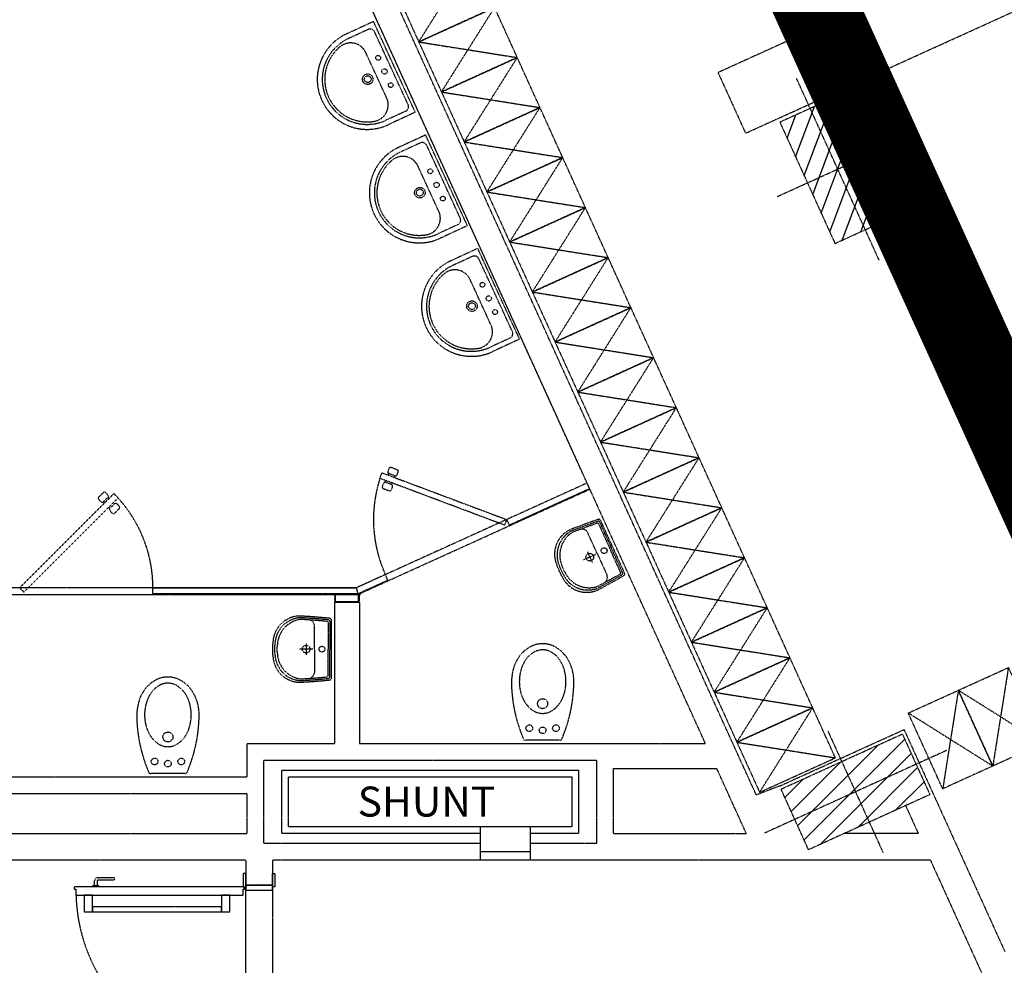
# Model space of a CAD drawing. Units: millimetres. Extents: x 249617 to 336168, y 120807 to 180207.
# Drawn here: x 263014 to 263900, y 142684 to 143536 of the extents above; entities that cross this region are included whole.
import ezdxf

# ---------------------------------------------------------------- set-up
doc = ezdxf.new("R2010")
doc.units = ezdxf.units.MM
doc.linetypes.add('DASHED', pattern=[19.05, 12.7, -6.35])
doc.linetypes.add('NASCOSTA', pattern=[0.375, 0.25, -0.125])
doc.layers.add('01', color=6, linetype='Continuous')
doc.styles.add('stile1', font='arial.ttf')

msp = doc.modelspace()

# ---------------------------------------------------------------- hatches: boundary and pattern name
at = {"layer": '01', "linetype": 'NASCOSTA', "ltscale": 0.003}
h = msp.add_hatch(dxfattribs=at)
h.set_pattern_fill('ANSI31', color=256, scale=105, angle=24.42359283, style=0)
h.set_pattern_definition([(69.424, (263750.374, 143401.713), (-12.2877, 4.6129), [])])
h.paths.add_polyline_path([(263752.88102, 143468.7477), (263725.56561, 143456.34331), (263750.37438, 143401.71251), (263777.68978, 143414.11689)])
h.paths.add_polyline_path([(263725.56561, 143456.34331), (263698.25021, 143443.93893), (263723.05897, 143389.30812), (263750.37438, 143401.71251)])
h.paths.add_polyline_path([(263750.37438, 143401.71251), (263723.05897, 143389.30812), (263747.86774, 143334.67732), (263775.18314, 143347.0817)])
h.paths.add_polyline_path([(263777.68978, 143414.11689), (263750.37438, 143401.71251), (263775.18314, 143347.0817), (263802.49855, 143359.48608)])
h = msp.add_hatch(dxfattribs=at)
h.set_pattern_fill('ANSI31', color=256, scale=105, style=0)
h.set_pattern_definition([(45, (-312378.483, -83063.241), (-9.2807765, 9.2807765), [])])
h.paths.add_polyline_path([(263724.08685, 142788.46585), (263711.68247, 142815.78125), (263766.31328, 142840.59001), (263778.71766, 142813.27461)])
h.paths.add_polyline_path([(263711.68247, 142815.78125), (263699.27809, 142843.09665), (263753.9089, 142867.90542), (263766.31328, 142840.59001)])
h.paths.add_polyline_path([(263766.31328, 142840.59001), (263753.9089, 142867.90542), (263808.53971, 142892.71418), (263820.94409, 142865.39878)])
h.paths.add_polyline_path([(263778.71766, 142813.27461), (263766.31328, 142840.59001), (263820.94409, 142865.39878), (263833.34847, 142838.08337)])

# ---------------------------------------------------------------- linework, layer by layer
for p, q in [((263676.98203, 142837.77803), (263204.90161, 143877.33551)), ((263631.2659, 142884.03222), (263184.41505, 143868.03222)), ((263520.67425, 143127.56357), (263184.41505, 143868.03222)), ((263372.98296, 143516.27681), (263420.80424, 143592.35818)), ((263393.45019, 143471.20639), (263441.27147, 143547.28776)), ((263332.24866, 143534.65073), (263307.72517, 143523.35478)), ((263369.90183, 143452.90576), (263332.24866, 143534.65073)), ((263327.31924, 143527.42571), (263309.60783, 143519.26753)), ((263363.41168, 143459.82515), (263333.28915, 143525.22112)), ((263372.98296, 143516.27681), (263461.7387, 143502.21734)), ((263344.12384, 143465.84546), (263325.32866, 143506.64976)), ((263413.91741, 143426.13597), (263461.7387, 143502.21734)), ((263787.58752, 143319.76629), (263713.16123, 143483.65872)), ((263393.45019, 143471.20639), (263482.20593, 143457.14692)), ((263361.20709, 143453.85525), (263343.49568, 143445.69706)), ((263369.90183, 143452.90576), (263345.37834, 143441.60981)), ((263434.38464, 143381.06555), (263482.20593, 143457.14692)), ((263379.20512, 143432.41921), (263354.68163, 143421.12326)), ((263416.85828, 143350.67425), (263379.20512, 143432.41921)), ((263374.27569, 143425.1942), (263356.56428, 143417.03601)), ((263410.36813, 143357.59364), (263380.2456, 143422.98961)), ((263413.91741, 143426.13597), (263502.67316, 143412.07651)), ((263695.74357, 143376.90374), (263805.00519, 143426.52127)), ((263454.85187, 143335.99514), (263502.67316, 143412.07651)), ((263391.0803, 143363.61394), (263372.28512, 143404.41825)), ((263434.38464, 143381.06555), (263523.14039, 143367.00609)), ((263475.3191, 143290.92472), (263523.14039, 143367.00609)), ((263408.16355, 143351.62373), (263390.45214, 143343.46555)), ((263416.85828, 143350.67425), (263392.33479, 143339.3783)), ((263454.85187, 143335.99514), (263543.60762, 143321.93567)), ((263426.16157, 143330.18769), (263401.63808, 143318.89174)), ((263463.81474, 143248.44273), (263426.16157, 143330.18769)), ((263421.23215, 143322.96268), (263403.52074, 143314.8045)), ((263457.32459, 143255.36212), (263427.20205, 143320.75809)), ((263495.78633, 143245.8543), (263543.60762, 143321.93567)), ((263438.03675, 143261.38243), (263419.24157, 143302.18673)), ((263475.3191, 143290.92472), (263564.07484, 143276.86526)), ((263516.25356, 143200.78388), (263564.07484, 143276.86526)), ((263455.12, 143249.39222), (263437.40859, 143241.23403)), ((263463.81474, 143248.44273), (263439.29125, 143237.14678)), ((263495.78633, 143245.8543), (263584.54207, 143231.79484)), ((263536.72079, 143155.71347), (263584.54207, 143231.79484)), ((263516.25356, 143200.78388), (263605.0093, 143186.72442)), ((263557.18802, 143110.64305), (263605.0093, 143186.72442)), ((263536.72079, 143155.71347), (263625.47653, 143141.654)), ((263577.65525, 143065.57263), (263625.47653, 143141.654)), ((263347.39591, 143133.2711), (263354.41744, 143130.63518)), ((263337.94705, 143123.03921), (263339.84491, 143128.09471)), ((263337.94705, 143123.03921), (263337.94705, 143123.03921)), ((263450.29157, 143080.86447), (263337.94705, 143123.03921)), ((263339.84491, 143128.09471), (263452.18943, 143085.91997)), ((263352.3087, 143125.01795), (263345.28717, 143127.65388)), ((263345.98932, 143127.39028), (263345.46214, 143125.98598)), ((263351.60655, 143125.28155), (263351.07937, 143123.87724)), ((263524.64365, 143118.82264), (263316.78867, 143024.43222)), ((263318.09511, 143018.3957), (263527.13963, 143113.32631)), ((263340.2262, 143114.17253), (263347.24773, 143111.53661)), ((263349.35647, 143117.15384), (263342.33494, 143119.78976)), ((263343.03709, 143119.52617), (263343.56428, 143120.93047)), ((263348.65432, 143117.41743), (263349.1815, 143118.82174)), ((263524.64365, 143118.82264), (263452.18943, 143085.91997)), ((263454.42222, 143081.0032), (263526.87644, 143113.90587)), ((263526.87644, 143113.90587), (263524.64365, 143118.82264)), ((263098.43334, 143109.28504), (263013.58053, 143024.43222)), ((263017.3989, 143020.61385), (263102.25172, 143105.46666)), ((263089.41773, 143110.87603), (263084.11443, 143105.57273)), ((263088.35707, 143101.33008), (263093.66037, 143106.63339)), ((263093.13004, 143106.10306), (263094.1907, 143105.0424)), ((263102.25172, 143105.46666), (263098.43334, 143109.28504)), ((263102.25172, 143105.46666), (263102.25172, 143105.46666)), ((263557.18802, 143110.64305), (263645.94376, 143096.58359)), ((263088.8874, 143101.86041), (263089.94806, 143100.79975)), ((263094.8271, 143095.92072), (263093.76644, 143096.98138)), ((263094.29677, 143095.39039), (263099.60007, 143100.69369)), ((263099.06974, 143100.16336), (263098.00908, 143101.22402)), ((263103.84271, 143096.45105), (263098.53941, 143091.14775)), ((263598.12248, 143020.50222), (263645.94376, 143096.58359)), ((263452.18943, 143085.91997), (263450.29157, 143080.86447)), ((263452.18943, 143085.91997), (263454.42222, 143081.0032)), ((263534.78857, 143084.50184), (263534.78189, 143084.50135)), ((263534.84155, 143082.3453), (263544.91518, 143060.16239)), ((263535.87226, 143083.67393), (263546.26988, 143060.77759)), ((263536.35766, 143085.77199), (263558.56666, 143036.86605)), ((263510.57235, 143075.66506), (263510.54804, 143075.65328)), ((263533.80446, 143055.11683), (263524.96935, 143074.57242)), ((263554.98881, 143037.97949), (263544.91518, 143060.16239)), ((263556.66749, 143037.88124), (263546.26988, 143060.77759)), ((263577.65525, 143065.57263), (263666.41099, 143051.51317)), ((263532.30994, 143054.49855), (263521.48329, 143049.58198)), ((263524.94052, 143056.70424), (263529.1792, 143047.37033)), ((263533.80446, 143055.11683), (263542.63956, 143035.66124)), ((263618.58971, 142975.4318), (263666.41099, 143051.51317)), ((263342.92782, 143036.30245), (263316.78867, 143024.43222)), ((263345.16061, 143031.38567), (263342.92782, 143036.30245)), ((263556.57772, 143036.52045), (263556.57296, 143036.51574)), ((263316.78867, 143024.43222), (262651.85632, 143024.43222)), ((263013.58053, 143024.43222), (263017.3989, 143020.61385)), ((263133.58053, 143019.03222), (263133.58053, 143024.43222)), ((263133.58053, 143024.43222), (263316.78867, 143024.43222)), ((263316.78867, 143024.43222), (263317.95735, 143019.03222)), ((263316.78867, 143024.43222), (263317.95735, 143019.03222)), ((263316.78867, 143024.43222), (263317.95735, 143019.03222)), ((263317.95735, 143019.03222), (263345.16061, 143031.38567)), ((263533.98805, 143024.10189), (263533.96318, 143024.09133)), ((262651.85632, 143018.3957), (263318.09511, 143018.3957)), ((263317.95735, 143019.03222), (263133.58053, 143019.03222)), ((263133.58053, 143019.03222), (263133.58053, 143019.03222)), ((263297.64721, 143019.03222), (263296.85632, 143019.03222)), ((263296.85632, 143019.03222), (263296.85632, 143017.6145)), ((263296.85632, 143017.6145), (263297.39411, 143017.6145)), ((263297.39411, 143017.6145), (263297.39411, 143014.74576)), ((263297.64721, 143014.74576), (263297.64721, 143019.03222)), ((263297.83053, 143011.83222), (263297.83053, 143018.73222)), ((263298.13053, 143019.03222), (263318.53053, 143019.03222)), ((263298.13053, 143011.83222), (263298.13053, 143018.73222)), ((263298.13053, 143018.73222), (263318.53053, 143018.73222)), ((263318.53053, 143018.73222), (263318.53053, 143011.83222)), ((263318.83053, 143018.73222), (263318.83053, 143011.83222)), ((263319.01385, 143019.03222), (263319.80474, 143019.03222)), ((263319.01385, 143014.74576), (263319.01385, 143019.03222)), ((263319.80474, 143017.6145), (263319.26694, 143017.6145)), ((263319.26694, 143017.6145), (263319.26694, 143014.74576)), ((263319.80474, 143019.03222), (263319.80474, 143017.6145)), ((263598.12248, 143020.50222), (263686.87822, 143006.44275)), ((263297.08053, 143011.53222), (263297.08053, 142884.03222)), ((263297.08053, 143011.53222), (263319.58053, 143011.53222)), ((263297.39411, 143014.74576), (263297.23304, 143014.74576)), ((263297.23304, 143014.74576), (263297.23304, 143014.55718)), ((263297.23304, 143014.55718), (263297.48829, 143011.87288)), ((263297.48829, 143011.87288), (263297.53145, 143011.87288)), ((263297.53145, 143011.87288), (263297.83053, 143014.74576)), ((263297.83053, 143014.74576), (263297.64721, 143014.74576)), ((263318.53053, 143011.83222), (263298.13053, 143011.83222)), ((263318.53053, 143011.53222), (263298.13053, 143011.53222)), ((263319.12961, 143011.87288), (263318.83053, 143014.74576)), ((263318.83053, 143014.74576), (263319.01385, 143014.74576)), ((263319.17276, 143011.87288), (263319.12961, 143011.87288)), ((263319.42801, 143014.55718), (263319.17276, 143011.87288)), ((263319.26694, 143014.74576), (263319.42801, 143014.74576)), ((263319.42801, 143014.74576), (263319.42801, 143014.55718)), ((263319.58053, 143011.53222), (263319.58053, 142884.03222)), ((263639.05694, 142930.36138), (263686.87822, 143006.44275)), ((263266.42365, 142997.47075), (263266.39665, 142997.47008)), ((263279.08053, 142969.15531), (263279.08053, 142990.52302)), ((263291.28323, 142993.51839), (263291.28323, 142969.15531)), ((263292.12667, 142995.50385), (263292.12039, 142995.50616)), ((263292.77107, 142994.30195), (263292.77107, 142969.15531)), ((263294.08053, 142996.01155), (263294.08053, 142942.29907)), ((263271.66615, 142974.26572), (263271.66615, 142964.01447)), ((263618.58971, 142975.4318), (263707.34545, 142961.37234)), ((263277.4641, 142969.21031), (263265.57339, 142969.21031)), ((263279.08053, 142969.15531), (263279.08053, 142947.78761)), ((263291.28323, 142944.79224), (263291.28323, 142969.15531)), ((263292.77107, 142944.00868), (263292.77107, 142969.15531)), ((263659.52417, 142885.29096), (263707.34545, 142961.37234)), ((263904.0372, 142952.55541), (263889.97773, 142863.79967)), ((263266.42365, 142940.83988), (263266.39665, 142940.84055)), ((263292.12667, 142942.80678), (263292.12039, 142942.80446)), ((263639.05694, 142930.36138), (263727.81268, 142916.30192)), ((263858.96678, 142932.08818), (263844.90732, 142843.33244)), ((263935.04815, 142884.2669), (263858.96678, 142932.08818)), ((263679.9914, 142840.22055), (263727.81268, 142916.30192)), ((263889.97773, 142863.79967), (263813.89636, 142911.62095)), ((263698.03765, 142845.8282), (263810.03081, 142896.68616)), ((263741.50452, 142895.22082), (263791.12204, 142785.9592)), ((263810.03081, 142896.68616), (263836.08001, 142839.32381)), ((263218.33053, 142884.03222), (263297.08053, 142884.03222)), ((263218.33053, 142854.03222), (263218.33053, 142884.03222)), ((263319.58053, 142884.03222), (263631.2659, 142884.03222)), ((263500.08661, 142887.03222), (263469.07444, 142887.03222)), ((263659.52417, 142885.29096), (263748.27991, 142871.2315)), ((263848.25949, 142877.80316), (263684.36707, 142803.37687)), ((263233.33053, 142869.03222), (263533.33053, 142869.03222)), ((263233.33053, 142794.03222), (263233.33053, 142869.03222)), ((263533.33053, 142794.03222), (263533.33053, 142869.03222)), ((263162.58661, 142857.03222), (263131.57444, 142857.03222)), ((263249.83053, 142803.03222), (263249.83053, 142860.03222)), ((263249.83053, 142860.03222), (263516.83053, 142860.03222)), ((263516.83053, 142860.03222), (263516.83053, 142803.03222)), ((263548.33053, 142803.03222), (263548.33053, 142861.53222)), ((263548.33053, 142861.53222), (263641.48353, 142861.53222)), ((263668.04936, 142803.03222), (263641.48353, 142861.53222)), ((262674.58053, 142854.03222), (263218.33053, 142854.03222)), ((263255.83053, 142809.03222), (263255.83053, 142854.03222)), ((263255.83053, 142854.03222), (263510.83053, 142854.03222)), ((263510.83053, 142854.03222), (263510.83053, 142809.03222)), ((262993.33053, 142839.03222), (263218.33053, 142839.03222)), ((263218.33053, 142803.03222), (263218.33053, 142839.03222)), ((263698.03765, 142845.8282), (263676.98203, 142837.77803)), ((263836.08001, 142839.32381), (263900.8929, 142696.60082)), ((263811.49615, 142828.15987), (263822.90703, 142803.03222)), ((262993.33053, 142803.03222), (263218.33053, 142803.03222)), ((263428.33053, 142803.03222), (263249.83053, 142803.03222)), ((263428.33053, 142809.03222), (263255.83053, 142809.03222)), ((263473.33053, 142809.03222), (263428.33053, 142809.03222)), ((263428.33053, 142809.03222), (263428.33053, 142779.03222)), ((263473.33053, 142809.03222), (263473.33053, 142779.03222)), ((263510.83053, 142809.03222), (263473.33053, 142809.03222)), ((263516.83053, 142803.03222), (263473.33053, 142803.03222)), ((263548.33053, 142803.03222), (263668.04936, 142803.03222)), ((263822.90703, 142803.03222), (263756.16314, 142803.03222)), ((263428.33053, 142794.03222), (263233.33053, 142794.03222)), ((263533.33053, 142794.03222), (263473.33053, 142794.03222)), ((263473.33053, 142786.53222), (263428.33053, 142786.53222)), ((263217.21009, 142779.03222), (261644.45097, 142779.03222)), ((263217.21009, 142779.03222), (263217.21009, 142756.53222)), ((263241.21009, 142779.03222), (263241.21009, 142756.53222)), ((263428.33053, 142779.03222), (263241.21009, 142779.03222)), ((263473.33053, 142779.03222), (263428.33053, 142779.03222)), ((263833.80583, 142779.03222), (263473.33053, 142779.03222)), ((263833.80583, 142779.03222), (263899.87737, 142633.53761)), ((263217.21009, 142767.03222), (263214.96009, 142767.03222)), ((263214.96009, 142767.03222), (263214.96009, 142755.03222)), ((263217.21009, 142755.03222), (263217.21009, 142767.03222)), ((263241.21009, 142755.03222), (263241.21009, 142767.03222)), ((263241.21009, 142767.03222), (263243.46009, 142767.03222)), ((263243.46009, 142767.03222), (263243.46009, 142755.03222)), ((263081.08509, 142755.78225), (263081.08509, 142760.28225)), ((263083.33509, 142760.28225), (263083.33509, 142755.78225)), ((263084.08509, 142763.28225), (263098.33509, 142763.28225)), ((263098.33509, 142761.03225), (263084.08509, 142761.03225)), ((263099.08509, 142762.53225), (263099.08509, 142761.78225)), ((263215.71009, 142755.03222), (263062.71009, 142755.03222)), ((263062.71009, 142755.03222), (263062.71009, 142752.78222)), ((263062.71009, 142752.78222), (263064.21009, 142752.78222)), ((263064.21009, 142752.78222), (263064.21009, 142747.53222)), ((263078.83509, 142755.33225), (263078.83509, 142755.03225)), ((263085.13509, 142755.78225), (263079.28509, 142755.78225)), ((263085.58509, 142755.03225), (263085.58509, 142755.33225)), ((263214.96009, 142755.03222), (263217.21009, 142755.03222)), ((263214.96009, 142747.53222), (263214.96009, 142752.78222)), ((263214.96009, 142752.78222), (263215.71009, 142752.78222)), ((263215.71009, 142752.78222), (263215.71009, 142755.03222)), ((263217.21009, 142756.53222), (263241.21009, 142756.53222)), ((263217.21009, 142441.53222), (263217.21009, 142756.53222)), ((263217.21009, 142756.53222), (263241.21009, 142756.53222)), ((263241.21009, 142756.53222), (263217.21009, 142756.53222)), ((263217.21009, 142756.53222), (263217.21009, 142752.03222)), ((263217.21009, 142752.03222), (263241.21009, 142752.03222)), ((263241.21009, 142756.53222), (263241.21009, 142441.53222)), ((263241.21009, 142752.03222), (263241.21009, 142756.53222)), ((263243.46009, 142755.03222), (263241.21009, 142755.03222)), ((263064.21009, 142747.53222), (263214.96009, 142747.53222)), ((263071.71009, 142747.53222), (263071.71009, 142732.53222)), ((263079.21009, 142747.53222), (263071.71009, 142747.53222)), ((263079.21009, 142732.53222), (263079.21009, 142747.53222)), ((263195.46009, 142747.53222), (263195.46009, 142732.53222)), ((263202.96009, 142747.53222), (263195.46009, 142747.53222)), ((263202.96009, 142732.53222), (263202.96009, 142747.53222)), ((263071.71009, 142732.53222), (263079.21009, 142732.53222)), ((263079.21009, 142737.03222), (263079.21009, 142732.53222)), ((263195.46009, 142737.03222), (263079.21009, 142737.03222)), ((263079.21009, 142732.53222), (263195.46009, 142732.53222)), ((263195.46009, 142732.53222), (263195.46009, 142737.03222)), ((263195.46009, 142732.53222), (263202.96009, 142732.53222))]:
    msp.add_line(p, q, dxfattribs=at)
at = {"layer": '01', "color": 10, "linetype": 'DASHED', "ltscale": 10, "const_width": 75}
msp.add_lwpolyline([(266389.58003, 148467.11896), (270296.96026, 139862.76658), (266240.62271, 138020.71591), (262333.24248, 146625.06828)], close=True, dxfattribs=at)
at = {"layer": '01', "linetype": 'NASCOSTA', "ltscale": 0.003}
msp.add_lwpolyline([(263693.96812, 143446.11292), (263693.96812, 143446.11292), (263754.06201, 143473.40256), (263754.06201, 143473.40256), (264613.81436, 143863.83047), (264589.0056, 143918.46128), (263642.52684, 143488.64946), (263667.3356, 143434.01865), (263693.96812, 143446.11292)], dxfattribs=at)
for points in [[(263372.98296, 143516.27681), (263441.27147, 143547.28776), (263420.80424, 143592.35818), (263352.51573, 143561.34722)], [(263393.45019, 143471.20639), (263461.7387, 143502.21734), (263441.27147, 143547.28776), (263372.98296, 143516.27681)], [(263413.91741, 143426.13597), (263482.20593, 143457.14692), (263461.7387, 143502.21734), (263393.45019, 143471.20639)], [(263747.86774, 143334.67732), (263802.49855, 143359.48608), (263752.88102, 143468.7477), (263698.25021, 143443.93893)], [(263434.38464, 143381.06555), (263502.67316, 143412.07651), (263482.20593, 143457.14692), (263413.91741, 143426.13597)], [(263454.85187, 143335.99514), (263523.14039, 143367.00609), (263502.67316, 143412.07651), (263434.38464, 143381.06555)], [(263475.3191, 143290.92472), (263543.60762, 143321.93567), (263523.14039, 143367.00609), (263454.85187, 143335.99514)], [(263495.78633, 143245.8543), (263564.07484, 143276.86526), (263543.60762, 143321.93567), (263475.3191, 143290.92472)], [(263516.25356, 143200.78388), (263584.54207, 143231.79484), (263564.07484, 143276.86526), (263495.78633, 143245.8543)], [(263536.72079, 143155.71347), (263605.0093, 143186.72442), (263584.54207, 143231.79484), (263516.25356, 143200.78388)], [(263557.18802, 143110.64305), (263625.47653, 143141.654), (263605.0093, 143186.72442), (263536.72079, 143155.71347)], [(263577.65525, 143065.57263), (263645.94376, 143096.58359), (263625.47653, 143141.654), (263557.18802, 143110.64305)], [(263598.12248, 143020.50222), (263666.41099, 143051.51317), (263645.94376, 143096.58359), (263577.65525, 143065.57263)], [(263618.58971, 142975.4318), (263686.87822, 143006.44275), (263666.41099, 143051.51317), (263598.12248, 143020.50222)], [(263639.05694, 142930.36138), (263707.34545, 142961.37234), (263686.87822, 143006.44275), (263618.58971, 142975.4318)], [(263659.52417, 142885.29096), (263727.81268, 142916.30192), (263707.34545, 142961.37234), (263639.05694, 142930.36138)], [(263935.04815, 142884.2669), (263889.97773, 142863.79967), (263858.96678, 142932.08818), (263904.0372, 142952.55541)], [(263889.97773, 142863.79967), (263844.90732, 142843.33244), (263813.89636, 142911.62095), (263858.96678, 142932.08818)], [(263679.9914, 142840.22055), (263748.27991, 142871.2315), (263727.81268, 142916.30192), (263659.52417, 142885.29096)], [(263808.53971, 142892.71418), (263833.34847, 142838.08337), (263724.08685, 142788.46585), (263699.27809, 142843.09665)]]:
    msp.add_lwpolyline(points, close=True, dxfattribs=at)
for centre, radius in [((263336.44875, 143501.94293), 2.166), ((263327.01668, 143482.69645), 4.73812), ((263327.01668, 143482.69645), 3.04594), ((263342.1114, 143489.64934), 2.36906), ((263347.77404, 143477.35575), 2.166), ((263383.40521, 143399.71142), 2.166), ((263389.06785, 143387.41782), 2.36906), ((263373.97314, 143380.46493), 4.73812), ((263373.97314, 143380.46493), 3.04594), ((263394.7305, 143375.12423), 2.166), ((263430.36166, 143297.4799), 2.166), ((263420.92959, 143278.23342), 4.73812), ((263420.92959, 143278.23342), 3.04594), ((263436.02431, 143285.18631), 2.36906), ((263441.68695, 143272.89272), 2.166), ((263539.95042, 143057.90782), 2.625), ((263526.97561, 143052.01573), 3.45), ((263271.58053, 142969.15531), 3.45), ((263285.83053, 142969.15531), 2.625), ((263484.58053, 142920.03222), 4.5), ((263472.58053, 142897.98222), 3), ((263496.58053, 142897.98222), 3), ((263147.08053, 142890.03222), 4.5), ((263484.58053, 142896.03222), 3), ((263135.08053, 142867.98222), 3), ((263147.08053, 142866.03222), 3), ((263159.08053, 142867.98222), 3), ((263216.46009, 142753.53222), 0.75)]:
    msp.add_circle(centre, radius, dxfattribs=at)
for centre, radius, start, end in [((263326.55176, 143482.48229), 45, 114.7316293, 294.7316293), ((263329.2019, 143523.33847), 4.5, 24.7316293, 114.7316293), ((263326.55176, 143482.48229), 40.5, 114.7316293, 294.7316293), ((263326.55176, 143482.48229), 38.25, 129.68687761, 279.77638098), ((263311.7045, 143500.37424), 15, 24.7316293, 129.68687761), ((263330.49968, 143459.56993), 15, 279.77638098, 24.7316293), ((263359.32443, 143457.9425), 4.5, 294.7316293, 24.7316293), ((263376.15835, 143421.10695), 4.5, 24.7316293, 114.7316293), ((263373.50821, 143380.25078), 45, 114.7316293, 294.7316293), ((263373.50821, 143380.25078), 40.5, 114.7316293, 294.7316293), ((263373.50821, 143380.25078), 38.25, 129.68687761, 279.77638098), ((263358.66096, 143398.14272), 15, 24.7316293, 129.68687761), ((263377.45614, 143357.33842), 15, 279.77638098, 24.7316293), ((263406.28089, 143355.71098), 4.5, 294.7316293, 24.7316293), ((263420.46467, 143278.01926), 45, 114.7316293, 294.7316293), ((263423.11481, 143318.87543), 4.5, 24.7316293, 114.7316293), ((263420.46467, 143278.01926), 40.5, 114.7316293, 294.7316293), ((263405.61741, 143295.9112), 15, 24.7316293, 129.68687761), ((263420.46467, 143278.01926), 38.25, 129.68687761, 279.77638098), ((263424.41259, 143255.1069), 15, 279.77638098, 24.7316293), ((263453.23734, 143253.47946), 4.5, 294.7316293, 24.7316293), ((263351.60769, 143128.48555), 6.375, 131.35110592, 187.49607974), ((263348.09692, 143129.80351), 6.375, 311.35110592, 7.49607974), ((263452.18943, 143085.91997), 120, 162.00277386, 204.42359285), ((263346.54672, 143115.00421), 6.375, 131.35110592, 187.49607974), ((263343.03595, 143116.32217), 6.375, 311.35110592, 7.49607974), ((263090.21322, 143107.42888), 6.375, 196.92751304, 253.07248689), ((263087.56157, 143104.77723), 6.375, 16.92751304, 73.07248689), ((263013.58053, 143024.43222), 120, 0, 42.42081895), ((263100.39556, 143097.24654), 6.375, 196.92751304, 253.07248689), ((263097.74391, 143094.59489), 6.375, 16.92751304, 73.07248689), ((263752.03305, 142451.36361), 670.86708, 108.86710119, 111.152272), ((263535.12129, 143084.13294), 2.05307, 52.97189331, 90.81762473), ((263752.65327, 142449.99784), 670.86708, 108.9510879, 111.152272), ((263753.27349, 142448.63207), 670.86708, 109.06429496, 111.152272), ((263520.03158, 143071.45168), 5.84128, 31.8453776, 104.21529202), ((263534.25864, 143082.06756), 0.6457, 21.22536757, 99.78836355), ((263534.8577, 143083.43275), 1.07132, 64.33689856, 93.69952255), ((263534.32899, 143083.07248), 1.65633, 21.29213094, 53.17883252), ((263519.68831, 143054.66937), 24.38909, 113.52830984, 205.33355923), ((263521.9423, 143054.08945), 24.38909, 117.85181544, 205.33355923), ((263524.40151, 143053.79316), 24.38909, 122.75251508, 205.33355923), ((263256.63164, 142936.38862), 264.04131, 23.01262962, 24.1068596), ((263258.88563, 142935.80869), 264.04131, 23.32952048, 24.1068596), ((263261.34484, 142935.51241), 264.04131, 23.60874618, 24.1068596), ((263262.0082, 142924.54901), 264.04131, 24.74032606, 25.83455604), ((263263.05483, 142926.62779), 264.04131, 24.74032606, 25.51766518), ((263524.17813, 143044.78244), 24.38909, 203.51362642, 295.31887582), ((263525.22475, 143046.86122), 24.38909, 203.51362642, 290.99537022), ((263264.45007, 142928.67445), 264.04131, 24.74032606, 25.23843947), ((263526.62, 143048.90788), 24.38909, 203.51362642, 286.09467058), ((263221.57333, 143619.47678), 670.86708, 297.69491365, 299.7828907), ((263222.19355, 143618.11101), 670.86708, 297.69491365, 299.89609775), ((263222.81377, 143616.74524), 670.86708, 297.69491365, 299.98008447), ((263537.04039, 143033.99698), 5.84128, 304.63189363, 17.00180806), ((263554.39608, 143037.72335), 0.6457, 309.05882211, 27.62181808), ((263555.81824, 143037.27603), 1.07132, 315.14766311, 344.5102871), ((263555.19905, 143037.11502), 1.65633, 355.66835314, 27.55505471), ((263556.51891, 143037.01372), 2.05307, 318.02956093, 355.87529235), ((263298.13053, 143018.73222), 0.3, 90.00000002, 180.00000001), ((263318.53053, 143018.73222), 0.3, 359.99999999, 89.99999998), ((263298.13053, 143011.83222), 0.3, 180, 270), ((263318.53053, 143011.83222), 0.3, 269.99999998, 359.99999999), ((263266.04257, 142974.58463), 24.38909, 89.10471701, 180.90996641), ((263267.85507, 142973.12462), 24.38909, 93.42822261, 180.90996641), ((263228.14109, 142329.19684), 670.86708, 84.44350836, 86.72867918), ((263228.14109, 142327.69684), 670.86708, 84.52749508, 86.72867918), ((263269.97171, 142971.83802), 24.38909, 98.32892225, 180.90996641), ((263228.14109, 142326.19684), 670.86708, 84.64070213, 86.72867918), ((263273.29426, 142989.72322), 5.84128, 7.42178477, 79.7916992), ((263290.63763, 142993.50652), 0.6457, 356.80177475, 75.36477072), ((263291.74757, 142994.50185), 1.07132, 39.91330573, 69.27592972), ((263291.11721, 142994.39243), 1.65633, 356.86853812, 28.75523969), ((263292.27708, 142995.03039), 2.05307, 28.54830048, 66.3940319), ((262977.61927, 142975.65692), 264.04131, 358.58903679, 359.68326677), ((262979.43177, 142974.19692), 264.04131, 358.90592765, 359.68326677), ((262981.54841, 142972.91032), 264.04131, 359.18515335, 359.68326677), ((263487.19987, 142945.48774), 29.16567, 116.68314744, 140.50547786), ((263484.58053, 142950.69955), 23.33267, 90, 116.68314744), ((263484.58053, 142950.69955), 23.33267, 63.31685256, 90), ((263481.96118, 142945.48774), 29.16567, 39.49452214, 63.31685256), ((262977.61927, 142962.6537), 264.04131, 0.31673323, 1.41096321), ((263266.04257, 142963.72599), 24.38909, 179.09003359, 270.89528299), ((262979.43177, 142964.11371), 264.04131, 0.31673323, 1.09407235), ((263267.85507, 142965.186), 24.38909, 179.09003359, 266.57177739), ((262981.54841, 142965.40031), 264.04131, 0.31673323, 0.81484665), ((263269.97171, 142966.4726), 24.38909, 179.09003359, 261.67107775), ((263491.30124, 142942.1075), 34.48049, 140.50547786, 161.15087506), ((263488.10668, 142946.65435), 22.79308, 119.44004291, 143.7246494), ((263484.58053, 142952.90205), 15.619, 90, 119.44004291), ((263484.58053, 142952.90205), 15.619, 60.55995709, 90), ((263481.05437, 142946.65435), 22.79308, 36.2753506, 60.55995709), ((263477.85981, 142942.1075), 34.48049, 18.84912494, 39.49452214), ((263513.56932, 142937.28079), 57.17415, 163.78383243, 177.36706995), ((263493.66675, 142942.57375), 29.68987, 143.7246494, 163.09094632), ((263475.4943, 142942.57375), 29.68987, 16.90905368, 36.2753506), ((263471.41467, 142939.90722), 41.29085, 0, 18.84912494), ((263228.14109, 143612.11379), 670.86708, 273.27132082, 275.35929787), ((263273.29426, 142948.58741), 5.84128, 280.2083008, 352.57821523), ((263290.63763, 142944.8041), 0.6457, 284.63522928, 3.19822525), ((263502.43836, 142939.90722), 38.85783, 163.09094632, 180), ((263466.72269, 142939.90722), 38.85783, 0, 16.90905368), ((263149.69987, 142915.48774), 29.16567, 116.68314744, 140.50547786), ((263150.60668, 142916.65435), 22.79308, 119.44004291, 143.7246494), ((263147.08053, 142920.69955), 23.33267, 90, 116.68314744), ((263147.08053, 142922.90205), 15.619, 90, 119.44004291), ((263147.08053, 142920.69955), 23.33267, 63.31685256, 90), ((263147.08053, 142922.90205), 15.619, 60.55995709, 90), ((263143.55437, 142916.65435), 22.79308, 36.2753506, 60.55995709), ((263144.46118, 142915.48774), 29.16567, 39.49452214, 63.31685256), ((263228.14109, 143610.61379), 670.86708, 273.27132082, 275.47250492), ((263228.14109, 143609.11379), 670.86708, 273.27132082, 275.55649164), ((263291.74757, 142943.80878), 1.07132, 290.72407028, 320.08669427), ((263291.11721, 142943.9182), 1.65633, 331.24476031, 3.13146188), ((263292.27708, 142943.28023), 2.05307, 293.6059681, 331.45169952), ((263591.03705, 142941.07282), 134.58657, 180.49623106, 203.05390667), ((263502.43836, 142939.90722), 38.85783, 180, 196.90905368), ((263378.124, 142941.07282), 134.58657, 336.94609333, 359.50376894), ((263466.72269, 142939.90722), 38.85783, 343.09094632, 0), ((263153.80124, 142912.1075), 34.48049, 140.50547786, 161.15087506), ((263156.16675, 142912.57375), 29.68987, 143.7246494, 163.09094632), ((263137.9943, 142912.57375), 29.68987, 16.90905368, 36.2753506), ((263140.35981, 142912.1075), 34.48049, 18.84912494, 39.49452214), ((263493.66675, 142937.24069), 29.68987, 196.90905368, 216.2753506), ((263475.4943, 142937.24069), 29.68987, 323.7246494, 343.09094632), ((263176.06932, 142907.28079), 57.17415, 163.78383243, 177.36706995), ((263164.93836, 142909.90722), 38.85783, 163.09094632, 180), ((263129.22269, 142909.90722), 38.85783, 0, 16.90905368), ((263133.91467, 142909.90722), 41.29085, 0, 18.84912494), ((263488.10668, 142933.16009), 22.79308, 216.2753506, 240.55995709), ((263481.05437, 142933.16009), 22.79308, 299.44004291, 323.7246494), ((263253.53705, 142911.07282), 134.58657, 180.49623106, 203.05390667), ((263164.93836, 142909.90722), 38.85783, 180, 196.90905368), ((263040.624, 142911.07282), 134.58657, 336.94609333, 359.50376894), ((263129.22269, 142909.90722), 38.85783, 343.09094632, 0), ((263484.58053, 142926.91239), 15.619, 240.55995709, 270), ((263484.58053, 142926.91239), 15.619, 270, 299.44004291), ((263156.16675, 142907.24069), 29.68987, 196.90905368, 216.2753506), ((263137.9943, 142907.24069), 29.68987, 323.7246494, 343.09094632), ((263150.60668, 142903.16009), 22.79308, 216.2753506, 240.55995709), ((263147.08053, 142896.91239), 15.619, 240.55995709, 270), ((263147.08053, 142896.91239), 15.619, 270, 299.44004291), ((263143.55437, 142903.16009), 22.79308, 299.44004291, 323.7246494), ((263469.18587, 142889.17247), 2.14315, 202.01463622, 267.01951742), ((263499.97518, 142889.17247), 2.14315, 272.98048255, 337.98536376), ((263131.68587, 142859.17247), 2.14315, 202.01463622, 267.01951742), ((263162.47518, 142859.17247), 2.14315, 272.98048255, 337.98536376), ((263084.08509, 142760.28225), 3, 90, 180), ((263084.08509, 142760.28225), 0.75, 90, 180), ((263098.33509, 142762.53225), 0.75, 0, 90), ((263098.33509, 142761.78225), 0.75, 270, 0), ((263217.21009, 142752.03222), 153, 180, 270), ((263079.28509, 142755.33225), 0.45, 90.00000001, 180), ((263085.13509, 142755.33225), 0.45, 0, 89.99999999)]:
    msp.add_arc(centre, radius, start, end, dxfattribs=at)

# ---------------------------------------------------------------- texts
at = {"layer": '01', "linetype": 'NASCOSTA', "ltscale": 0.003, "style": 'stile1'}
msp.add_text('SHUNT', height=27, dxfattribs=at).set_placement((263317.97435, 142818.30923))

doc.saveas('drawing.dxf')
